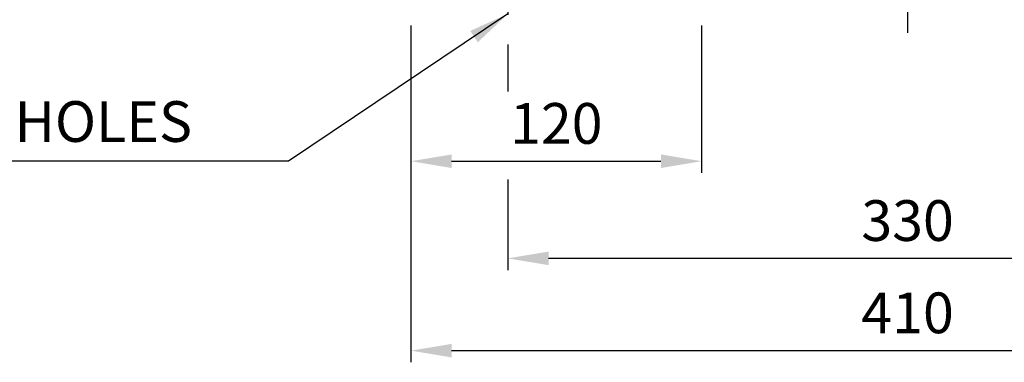
# Model space of a CAD drawing. Extents: x 1 to 388, y 287 to 559.
# Drawn here: x 227 to 295, y 362 to 385 of the extents above; entities that cross this region are included whole.
import ezdxf

# ---------------------------------------------------------------- set-up
doc = ezdxf.new("R2010")
doc.units = 0
doc.header["$LTSCALE"] = 0.2
doc.header["$MEASUREMENT"] = 0
doc.linetypes.add('CENTER', pattern=[50.8, 31.75, -6.35, 6.35, -6.35])
doc.layers.add('CENTER', color=1, linetype='CENTER')
doc.layers.add('DIM', color=2, linetype='Continuous')
doc.styles.add('ROMANS', font='romans.shx')

msp = doc.modelspace()

# ---------------------------------------------------------------- linework, layer by layer
at = {"layer": 'CENTER'}
for p, q in [((288.498, 502.204), (288.498, 384.484)), ((260.998, 394.615), (260.998, 384.484))]:
    msp.add_line(p, q, dxfattribs=at)
at = {"layer": 'DIM'}
for p, q in [((260.998, 385.791), (245.912, 375.659)), ((254.331, 384.991), (254.331, 374.859)), ((274.331, 384.991), (274.331, 374.859)), ((260.998, 383.684), (260.998, 380.459)), ((245.912, 375.659), (215.511, 375.659)), ((257.131, 375.659), (271.531, 375.659)), ((254.331, 374.859), (254.331, 361.83)), ((260.998, 374.41), (260.998, 368.177)), ((313.198, 368.977), (263.798, 368.977)), ((257.131, 362.63), (319.865, 362.63))]:
    msp.add_line(p, q, dxfattribs=at)
for points in [[(258.413, 384.618), (258.934, 383.843), (260.998, 385.791)], [(257.131, 376.125), (257.131, 375.192), (254.331, 375.659)], [(271.531, 376.125), (271.531, 375.192), (274.331, 375.659)], [(263.798, 369.444), (263.798, 368.511), (260.998, 368.977)], [(257.131, 363.096), (257.131, 362.163), (254.331, 362.63)]]:
    msp.add_solid(points, dxfattribs=at)

# ---------------------------------------------------------------- texts
at = {"layer": 'DIM', "style": 'ROMANS'}
msp.add_text('4-%%c27 HOLES', height=2.8, dxfattribs=at).set_placement((215.679, 376.987))
at = {"layer": 'DIM', "char_height": 2.8, "attachment_point": 5, "style": 'ROMANS'}
for s, insert in [('\\A1;120', (264.331, 378.259)), ('\\A1;330', (288.498, 371.577)), ('\\A1;410', (288.498, 365.23))]:
    msp.add_mtext(s, dxfattribs=dict(at, insert=insert))

doc.saveas('drawing.dxf')
